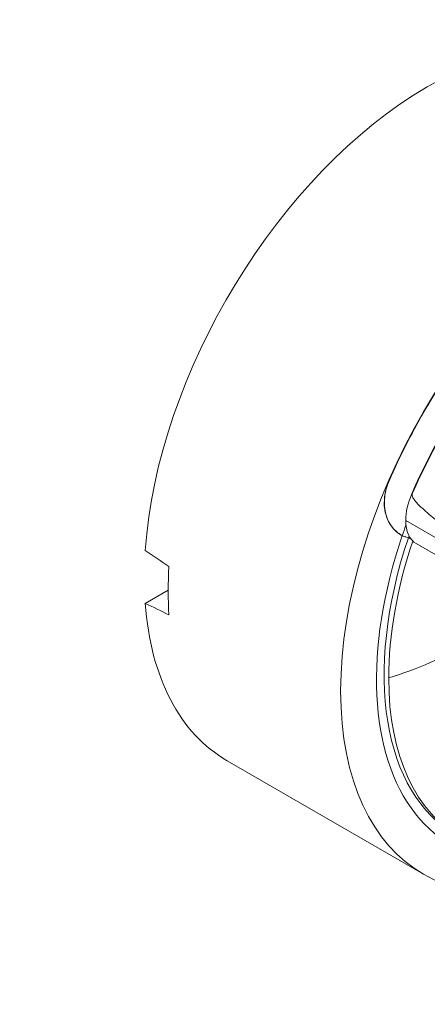
# Model space of a CAD drawing. Units: millimetres. Extents: x -200494 to 99109, y -93678 to 39955.
# Drawn here: x -193504 to -193489, y -42208 to -42173 of the extents above; entities that cross this region are included whole.
import ezdxf

# ---------------------------------------------------------------- set-up
doc = ezdxf.new("R2010")
doc.units = ezdxf.units.MM
doc.set_wipeout_variables(frame=1)
doc.layers.get('0').update_dxf_attribs({"lineweight": 30})
doc.layers.add('EP-TABLEROS', color=252, linetype='Continuous', lineweight=0)

# ---------------------------------------------------------------- blocks, each defined once
blk = doc.blocks.new('EQUIPOS DE REGULACIÓN')
at = {"color": 5}
blk.add_wipeout([(-419.314, -2375.597), (-313.248, -2314.36), (-376.888, -2275.021), (-374.767, -1544.815), (-37.477, -1350.08), (-37.477, -1662.648), (-101.116, -1699.391), (-101.116, -1701.987), (4.95, -1763.224), (111.016, -1701.987), (111.016, -1699.391), (47.376, -1662.648), (47.376, -1301.091), (167.69, -1231.627), (167.69, -1225.912), (163.101, -1223.262), (164.998, -1222.166), (164.998, -1177.936), (344.361, -1281.491), (344.361, -1834.113), (323.148, -1821.865), (217.082, -1883.102), (217.082, -1885.699), (323.148, -1946.936), (429.214, -1885.699), (429.214, -247.807), (0, 0), (-848.528, -489.898), (-848.528, -653.524), (-932.294, -605.161), (-935.106, -603.811), (-940.3, -602.336), (-944.442, -601.837), (-950.283, -601.995), (-953.928, -602.62), (-960.579, -605.161), (-1076.403, -672.033), (-1076.403, -661.958), (-1076.727, -657.498), (-1077.556, -652.308), (-1079.538, -648.157), (-1081.51, -644.481), (-1084.401, -640.338), (-1087.803, -636.917), (-1092.104, -632.584), (-1094.421, -630.325), (-1100.231, -626.578), (-1104.831, -624.454), (-1109.707, -621.738), (-1113.507, -620.359), (-1118.872, -618.871), (-1123.413, -617.58), (-1127.928, -616.504), (-1133.621, -615.419), (-1140.194, -614.517), (-1148.461, -613.882), (-1154.127, -613.756), (-1161.696, -613.713), (-1169.808, -614.722), (-1175.985, -615.65), (-1182.254, -616.939), (-1187.811, -618.399), (-1195.137, -620.84), (-1201.316, -623.436), (-1206.93, -625.934), (-1210.484, -628.472), (-1215.618, -632.155), (-1219.437, -635.492), (-1222.863, -638.498), (-1226.709, -643.5), (-1228.907, -648.229), (-1231.083, -655.078), (-1231.851, -661.958), (-1231.851, -755.18), (-1231.794, -756.905), (-1231.367, -760.182), (-1231.112, -761.354), (-1236.35, -764.378), (-1237.621, -765.184), (-1238.82, -766.113), (-1239.999, -767.268), (-1240.696, -768.139), (-1241.409, -769.312), (-1241.848, -770.362), (-1242.119, -771.454), (-1242.208, -772.543), (-1242.208, -891.636), (-1335.345, -837.863), (-1336.381, -837.306), (-1339.498, -836.024), (-1343.3, -835.043), (-1346.186, -834.639), (-1349.558, -834.652), (-1351.864, -834.563), (-1354.375, -834.831), (-1356.534, -835.108), (-1358.501, -835.72), (-1361.554, -836.819), (-1364.398, -838.307), (-1485.916, -908.465), (-1485.916, -890.929), (-1486.285, -886.167), (-1487.575, -880.841), (-1488.696, -877.914), (-1490.888, -873.674), (-1493.077, -871.446), (-1497.918, -864.863), (-1501.882, -861.371), (-1506.213, -858.148), (-1509.744, -855.549), (-1516.29, -852.482), (-1519.643, -850.998), (-1527.518, -848.113), (-1533.19, -846.482), (-1538.078, -846.32), (-1544.366, -844.403), (-1550.654, -843.444), (-1555.449, -843.338), (-1560.245, -843.338), (-1564.401, -842.698), (-1569.066, -842.842), (-1573.445, -843.103), (-1578.362, -843.55), (-1582.944, -844.616), (-1587.615, -845.016), (-1592.102, -845.989), (-1595.9, -846.966), (-1598.677, -847.775), (-1604.279, -849.672), (-1610.442, -852.228), (-1616.442, -854.904), (-1619.449, -857.093), (-1621.735, -859.101), (-1626.059, -861.882), (-1628.769, -865.492), (-1633.536, -869.525), (-1636.222, -872.471), (-1640.405, -882.109), (-1641.364, -890.929), (-1641.364, -984.151), (-1640.97, -988.663), (-1640.138, -992.09), (-1638.37, -996.485), (-1641.255, -998.314), (-1643.256, -1000.207), (-1644.827, -1002.858), (-1645.259, -1005.245), (-1645.259, -1393.248), (-1650.565, -1396.312), (-1656.751, -1481.533), (-1176.246, -1758.953), (-1135.437, -1735.391), (-1135.437, -1703.395), (-1134.444, -1696.685), (-1131.126, -1688.89), (-1131.126, -1688.89), (-1120.72, -1677.905), (-948.355, -1578.39), (-905.929, -1602.885), (-865.119, -1579.323), (-871.306, -1501.246), (-877.005, -1497.955), (-876.948, -1497.373), (-876.939, -1497.021), (-876.939, -1466.355), (-848.528, -1482.758), (-848.528, -1523.583), (-844.285, -1526.032), (-843.578, -1525.624), (-843.578, -2130.648), (-737.512, -2191.885), (-631.446, -2130.648), (-631.446, -2128.051), (-737.512, -2066.814), (-758.726, -2079.062), (-758.726, -1575.43), (-461.741, -1746.894), (-461.741, -2275.021), (-525.38, -2311.763), (-525.38, -2314.36)], dxfattribs=at)
at = {"color": 5, "extrusion": (2.22045e-16, 0.816497, 0.57735)}
for p, q in [((-244.575, -1126.214), (-244.572, -1126.216)), ((-244.575, -1126.214), (-244.572, -1126.216)), ((-243.767, -1126.681), (-243.752, -1126.69)), ((-243.767, -1126.681), (-243.752, -1126.69)), ((-244.729, -1127.193), (-244.734, -1127.19)), ((-244.729, -1127.193), (-244.734, -1127.19)), ((-236.685, -1131.837), (-243.982, -1127.624)), ((-236.685, -1131.837), (-243.982, -1127.624)), ((-244.134, -1128.146), (-244.137, -1128.144)), ((-243.884, -1128.237), (-243.789, -1128.292)), ((-243.884, -1128.237), (-243.789, -1128.292)), ((-234.024, -1133.983), (-243.609, -1128.449)), ((-253.255, -1130.572), (-252.44, -1130.101)), ((-253.255, -1130.572), (-252.44, -1130.101)), ((-243.346, -1140.207), (-250.337, -1136.172))]:
    blk.add_line(p, q, dxfattribs=at)
at = {"color": 5}
for centre, major_axis, ratio, start_param, end_param in [((-243.212, -1123.831), (7.125, 12.341), 0.57735, 0, 0.785398), ((-243.212, -1123.831), (7.125, 12.341), 0.57735, 0, 0.785398), ((-243.212, -1123.831), (-7.125, -12.341), 0.57735, -2.356194, -0.86654), ((-243.212, -1123.831), (-7.125, -12.341), 0.57735, -2.356194, -0.86654), ((-236.221, -1127.867), (-7.125, -12.341), 0.57735, -2.356194, 0.785398), ((-236.221, -1127.867), (-7.125, -12.341), 0.57735, -2.356194, 0.785398), ((-236.218, -1127.868), (-7.118, -12.328), 0.57735, -1.764911, -1.376682), ((-236.218, -1127.868), (-7.118, -12.328), 0.57735, -1.764911, -1.376682), ((-235.926, -1128.036), (-6.43, -11.137), 0.57735, -1.269743, -1.238246), ((-235.926, -1128.036), (-6.43, -11.137), 0.57735, -1.269743, -1.238246), ((-235.929, -1128.036), (-6.237, -10.804), 0.57735, -1.231443, 0), ((-235.929, -1128.036), (-6.237, -10.804), 0.57735, -1.231443, 0), ((-235.929, -1128.036), (-6.43, -11.137), 0.57735, -1.238297, 0.785398), ((-235.929, -1128.036), (-6.43, -11.137), 0.57735, -1.238297, 0.785398), ((-243.225, -1126.591), (-0.9, -1.56), 0.57735, 0.025051, 0.151755), ((-243.225, -1126.591), (-0.9, -1.56), 0.57735, 0.025051, 0.151755), ((-235.926, -1128.036), (-6.237, -10.804), 0.57735, -1.236795, -1.231446), ((-235.926, -1128.036), (-6.237, -10.804), 0.57735, -1.236795, -1.231446), ((-235.766, -1128.13), (-6.237, -10.804), 0.57735, -1.229258, -0.785398), ((-235.766, -1128.13), (-6.237, -10.804), 0.57735, -1.229258, -0.785398), ((-233.878, -1129.22), (-115.449, 77.856), 0.075147, 1.453011, 1.460401), ((-233.878, -1129.22), (-115.449, 77.856), 0.075147, 1.453011, 1.460401), ((-242.363, -1124.321), (-7.125, -12.341), 0.57735, -0.859149, -0.711647), ((-242.363, -1124.321), (-7.125, -12.341), 0.57735, -0.859149, -0.711647), ((-243.212, -1123.831), (-7.125, -12.341), 0.57735, -0.704257, 0), ((-243.212, -1123.831), (-7.125, -12.341), 0.57735, -0.704257, 0), ((-250.014, -1127.346), (11.535, 0), 0.57735, -1.080998, -0.777995), ((-250.014, -1127.346), (11.535, 0), 0.57735, -1.080998, -0.777995), ((-235.766, -1128.13), (-6.237, -10.804), 0.57735, -0.785398, 0.785398), ((-235.766, -1128.13), (-6.237, -10.804), 0.57735, -0.785398, 0.785398)]:
    blk.add_ellipse(centre, major_axis=major_axis, ratio=ratio, start_param=start_param, end_param=end_param, dxfattribs=at)
at = {"color": 5, "extrusion": (1.07304e-16, 1.30344e-16, -1)}
blk.add_ellipse((-235.41, -1128.335), major_axis=(7.118, 12.328), ratio=0.57735, start_param=-1.764911, end_param=-1.376682, dxfattribs=at)
blk.add_ellipse((-235.41, -1128.335), major_axis=(7.118, 12.328), ratio=0.57735, start_param=-1.764911, end_param=-1.376682, dxfattribs=at)
at = {"color": 5, "extrusion": (-8.49925e-17, 2.41367e-16, -1)}
blk.add_ellipse((-242.709, -1126.889), major_axis=(0.9, 1.56), ratio=0.57735, start_param=-2.356194, end_param=-1.76575, dxfattribs=at)
blk.add_ellipse((-242.709, -1126.889), major_axis=(0.9, 1.56), ratio=0.57735, start_param=-2.356194, end_param=-1.76575, dxfattribs=at)
at = {"color": 5, "extrusion": (-1.64541e-16, 1.59096e-16, -1)}
blk.add_ellipse((-242.709, -1126.889), major_axis=(-0.9, -1.56), ratio=0.57735, start_param=0, end_param=0.785398, dxfattribs=at)
blk.add_ellipse((-242.709, -1126.889), major_axis=(-0.9, -1.56), ratio=0.57735, start_param=0, end_param=0.785398, dxfattribs=at)
at = {"color": 5, "extrusion": (-2.01459e-16, 3.72708e-16, -1)}
blk.add_ellipse((-276.323, -1198.005), major_axis=(38.769, 67.15), ratio=0.57735, start_param=-0.154447, end_param=-0.152297, dxfattribs=at)
blk.add_ellipse((-276.323, -1198.005), major_axis=(38.769, 67.15), ratio=0.57735, start_param=-0.154447, end_param=-0.152297, dxfattribs=at)
at = {"color": 5, "extrusion": (-1.04705e-16, 2.33492e-16, -1)}
blk.add_ellipse((-233.878, -1129.22), major_axis=(115.525, -54.475), ratio=0.074945, start_param=1.6965, end_param=1.703891, dxfattribs=at)
blk.add_ellipse((-233.878, -1129.22), major_axis=(115.525, -54.475), ratio=0.074945, start_param=1.6965, end_param=1.703891, dxfattribs=at)
at = {"color": 5}
for points, knots in [([(-241.826, -1121.46), (-241.828, -1121.462), (-241.83, -1121.465), (-242.381, -1122.211), (-242.886, -1122.987), (-243.78, -1124.535), (-244.199, -1125.36), (-244.57, -1126.211), (-244.571, -1126.213), (-244.572, -1126.216)], [29.484181, 29.484181, 29.484181, 29.484181, 29.492687, 29.492687, 32.17384, 32.17384, 34.854994, 34.854994, 34.863499, 34.863499, 34.863499, 34.863499]), ([(-241.826, -1121.46), (-241.828, -1121.462), (-241.83, -1121.465), (-242.381, -1122.211), (-242.886, -1122.987), (-243.78, -1124.535), (-244.199, -1125.36), (-244.57, -1126.211), (-244.571, -1126.213), (-244.572, -1126.216)], [29.484181, 29.484181, 29.484181, 29.484181, 29.492687, 29.492687, 32.17384, 32.17384, 34.854994, 34.854994, 34.863499, 34.863499, 34.863499, 34.863499]), ([(-240.998, -1121.938), (-241, -1121.94), (-241.002, -1121.942), (-241.279, -1122.316), (-241.543, -1122.696), (-242.046, -1123.462), (-242.284, -1123.85), (-242.732, -1124.623), (-242.949, -1125.022), (-243.365, -1125.839), (-243.562, -1126.257), (-243.749, -1126.684), (-243.75, -1126.687), (-243.752, -1126.69)], [50.933462, 50.933462, 50.933462, 50.933462, 50.941457, 50.941457, 52.281945, 52.281945, 53.622432, 53.622432, 54.962977, 54.962977, 56.303522, 56.303522, 56.312778, 56.312778, 56.312778, 56.312778]), ([(-244.734, -1127.19), (-244.764, -1126.941), (-244.732, -1126.663), (-244.647, -1126.402), (-244.626, -1126.338), (-244.602, -1126.275), (-244.575, -1126.214)], [7.029417, 7.029417, 7.029417, 7.029417, 7.852862, 7.852862, 7.852862, 8.05539, 8.05539, 8.05539, 8.05539]), ([(-244.734, -1127.19), (-244.764, -1126.941), (-244.732, -1126.663), (-244.647, -1126.402), (-244.626, -1126.338), (-244.602, -1126.275), (-244.575, -1126.214)], [7.029417, 7.029417, 7.029417, 7.029417, 7.852862, 7.852862, 7.852862, 8.05539, 8.05539, 8.05539, 8.05539]), ([(-244.572, -1126.216), (-244.573, -1126.217), (-244.573, -1126.217), (-244.62, -1126.325), (-244.657, -1126.437), (-244.713, -1126.66), (-244.73, -1126.772), (-244.744, -1126.99), (-244.741, -1127.095), (-244.729, -1127.193)], [4.505602, 4.505602, 4.505602, 4.505602, 4.507551, 4.507551, 4.847055, 4.847055, 5.186559, 5.186559, 5.526063, 5.526063, 5.526063, 5.526063]), ([(-244.572, -1126.216), (-244.573, -1126.217), (-244.573, -1126.217), (-244.62, -1126.325), (-244.657, -1126.437), (-244.713, -1126.66), (-244.73, -1126.772), (-244.744, -1126.99), (-244.741, -1127.095), (-244.729, -1127.193)], [4.505602, 4.505602, 4.505602, 4.505602, 4.507551, 4.507551, 4.847055, 4.847055, 5.186559, 5.186559, 5.526063, 5.526063, 5.526063, 5.526063]), ([(-236.685, -1131.837), (-237.922, -1131.048), (-239.192, -1130.224), (-240.413, -1129.396), (-241.023, -1128.981), (-241.621, -1128.566), (-242.193, -1128.145), (-242.479, -1127.935), (-242.758, -1127.723), (-243.026, -1127.504), (-243.105, -1127.439), (-243.183, -1127.374), (-243.265, -1127.302), (-243.363, -1127.216), (-243.464, -1127.124), (-243.556, -1127.028), (-243.601, -1126.98), (-243.645, -1126.931), (-243.683, -1126.879), (-243.703, -1126.851), (-243.722, -1126.823), (-243.738, -1126.788), (-243.75, -1126.762), (-243.761, -1126.735), (-243.756, -1126.705), (-243.755, -1126.7), (-243.754, -1126.694), (-243.752, -1126.69)], [3.449169, 3.449169, 3.449169, 3.449169, 8.310395, 8.310395, 8.310395, 10.741008, 10.741008, 10.741008, 11.956314, 11.956314, 11.956314, 12.313672, 12.313672, 12.313672, 12.742646, 12.742646, 12.742646, 12.957133, 12.957133, 12.957133, 13.07098, 13.07098, 13.07098, 13.156492, 13.156492, 13.156492, 13.171621, 13.171621, 13.171621, 13.171621]), ([(-236.685, -1131.837), (-237.922, -1131.048), (-239.192, -1130.224), (-240.413, -1129.396), (-241.023, -1128.981), (-241.621, -1128.566), (-242.193, -1128.145), (-242.479, -1127.935), (-242.758, -1127.723), (-243.026, -1127.504), (-243.105, -1127.439), (-243.183, -1127.374), (-243.265, -1127.302), (-243.363, -1127.216), (-243.464, -1127.124), (-243.556, -1127.028), (-243.601, -1126.98), (-243.645, -1126.931), (-243.683, -1126.879), (-243.703, -1126.851), (-243.722, -1126.823), (-243.738, -1126.788), (-243.75, -1126.762), (-243.761, -1126.735), (-243.756, -1126.705), (-243.755, -1126.7), (-243.754, -1126.694), (-243.752, -1126.69)], [3.449169, 3.449169, 3.449169, 3.449169, 8.310395, 8.310395, 8.310395, 10.741008, 10.741008, 10.741008, 11.956314, 11.956314, 11.956314, 12.313672, 12.313672, 12.313672, 12.742646, 12.742646, 12.742646, 12.957133, 12.957133, 12.957133, 13.07098, 13.07098, 13.07098, 13.156492, 13.156492, 13.156492, 13.171621, 13.171621, 13.171621, 13.171621]), ([(-244.137, -1128.144), (-244.174, -1128.123), (-244.21, -1128.1), (-244.328, -1128.013), (-244.404, -1127.939), (-244.534, -1127.774), (-244.587, -1127.682), (-244.67, -1127.493), (-244.701, -1127.389), (-244.726, -1127.25), (-244.731, -1127.22), (-244.734, -1127.19)], [5.631165, 5.631165, 5.631165, 5.631165, 5.785831, 5.785831, 6.170582, 6.170582, 6.555332, 6.555332, 6.930779, 6.930779, 7.029417, 7.029417, 7.029417, 7.029417]), ([(-244.137, -1128.144), (-244.174, -1128.123), (-244.21, -1128.1), (-244.328, -1128.013), (-244.404, -1127.939), (-244.534, -1127.774), (-244.587, -1127.682), (-244.67, -1127.493), (-244.701, -1127.389), (-244.726, -1127.25), (-244.731, -1127.22), (-244.734, -1127.19)], [5.631165, 5.631165, 5.631165, 5.631165, 5.785831, 5.785831, 6.170582, 6.170582, 6.555332, 6.555332, 6.930779, 6.930779, 7.029417, 7.029417, 7.029417, 7.029417]), ([(-244.729, -1127.193), (-244.702, -1127.408), (-244.628, -1127.619), (-244.512, -1127.791), (-244.431, -1127.912), (-244.329, -1128.014), (-244.217, -1128.093), (-244.18, -1128.119), (-244.142, -1128.142), (-244.103, -1128.163)], [5.526063, 5.526063, 5.526063, 5.526063, 6.267204, 6.267204, 6.267204, 6.788435, 6.788435, 6.788435, 6.962154, 6.962154, 6.962154, 6.962154]), ([(-244.729, -1127.193), (-244.702, -1127.408), (-244.628, -1127.619), (-244.512, -1127.791), (-244.431, -1127.912), (-244.329, -1128.014), (-244.217, -1128.093), (-244.18, -1128.119), (-244.142, -1128.142), (-244.103, -1128.163)], [5.526063, 5.526063, 5.526063, 5.526063, 6.267204, 6.267204, 6.267204, 6.788435, 6.788435, 6.788435, 6.962154, 6.962154, 6.962154, 6.962154])]:
    blk.add_open_spline(points, degree=3, knots=knots, dxfattribs=at)

msp = doc.modelspace()

# ---------------------------------------------------------------- block references
at = {"layer": 'EP-TABLEROS'}
msp.add_blockref('EQUIPOS DE REGULACIÓN', (-193245.794, -41063.117), dxfattribs=at)

doc.saveas('drawing.dxf')
